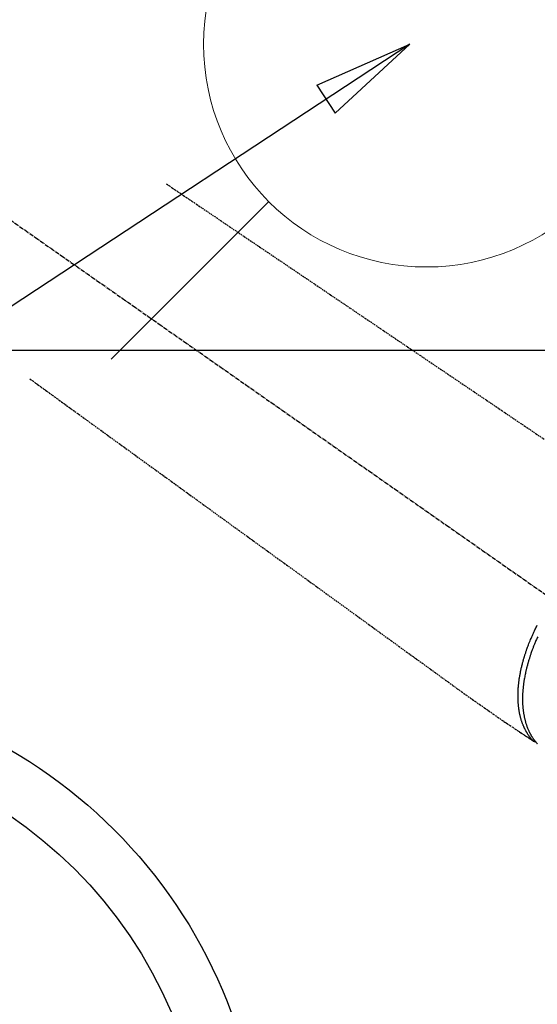
# Model space of a CAD drawing. Units: millimetres. Extents: x -109 to 26472, y -120 to 8847.
# Drawn here: x 16019 to 16112, y 6769 to 6946 of the extents above; entities that cross this region are included whole.
import ezdxf

# ---------------------------------------------------------------- set-up
doc = ezdxf.new("R2010")
doc.units = ezdxf.units.MM
doc.linetypes.add('CENTER2', pattern=[1.125, 0.75, -0.125, 0.125, -0.125])
doc.linetypes.add('HIDDEN', pattern=[0.375, 0.25, -0.125])
doc.layers.get('DEFPOINTS').update_dxf_attribs({"color": 146})
for name, color, linetype in [('126-甲板', 2, 'Continuous'), ('150-機器', 8, 'Continuous'), ('160-文字', 254, 'Continuous'), ('166-寸法B', 11, 'Continuous')]:
    doc.layers.add(name, color=color, linetype=linetype)
doc.styles.add('KH001', font='txt')
doc.dimstyles.new('KH1xx030', dxfattribs={"dimscale": 30, "dimtxt": 2, "dimasz": 0.6, "dimexe": 0.3, "dimexo": 1.2, "dimgap": 0.5, "dimtad": 3, "dimdec": 1, "dimdsep": 46, "dimlunit": 6, "dimtxsty": 'KH001', "dimblk": 'DOT', "dimcen": 1, "dimdle": 1, "dimclrd": 256, "dimclre": 256, "dimclrt": 256, "dimadec": 0, "dimazin": 0, "dimtfac": 1, "dimtdec": 1, "dimtix": 1, "dimtmove": 2, "dimatfit": 3, "dimldrblk": 'CLOSEDBLANK', "dimfxl": 1, "dimtolj": 1, "dimtzin": 0, "dimlwd": -1, "dimlwe": -1, "dimarcsym": 0})

# ---------------------------------------------------------------- blocks, each defined once
blk = doc.blocks.new('F402_H')
at = {"layer": '150-機器', "color": 13, "linetype": 'CENTER2'}
blk.add_line((0, 0), (-244.02, -170.86), dxfattribs=at)
at = {"layer": '150-機器', "color": 13, "linetype": 'HIDDEN'}
for points in [[(-73.36, -25.3), (-73.88, -25.65), (-74.39, -26), (-74.9, -26.34), (-75.41, -26.69), (-75.92, -27.03), (-76.43, -27.38), (-76.94, -27.72), (-77.45, -28.07), (-77.89, -28.36), (-78.32, -28.65), (-78.75, -28.94), (-79.18, -29.24), (-79.78, -29.64), (-80.39, -30.05), (-80.99, -30.46), (-81.6, -30.87), (-82.37, -31.39), (-83.14, -31.91), (-83.92, -32.44), (-84.69, -32.96), (-86.38, -34.1), (-88.06, -35.24), (-89.75, -36.38), (-91.44, -37.52), (-92.39, -38.16), (-93.34, -38.81), (-94.29, -39.45), (-95.24, -40.09), (-96.83, -41.17), (-98.43, -42.25), (-100.02, -43.32), (-101.61, -44.4), (-102.8, -45.2), (-103.98, -46), (-105.17, -46.81), (-106.36, -47.61), (-109.05, -49.43), (-111.74, -51.25), (-114.43, -53.07), (-117.13, -54.89), (-118.8, -56.02), (-120.47, -57.15), (-122.14, -58.28), (-123.82, -59.41), (-125.72, -60.7), (-127.63, -61.99), (-129.53, -63.28), (-131.44, -64.56), (-133.5, -65.96), (-135.56, -67.35), (-137.63, -68.75), (-139.69, -70.14), (-141.11, -71.1)], [(-48.87, -60.28), (-49.37, -60.65), (-49.87, -61.01), (-50.37, -61.37), (-50.87, -61.74), (-51.37, -62.1), (-51.87, -62.46), (-52.37, -62.82), (-52.87, -63.18), (-53.29, -63.49), (-53.71, -63.79), (-54.13, -64.1), (-54.55, -64.4), (-55.14, -64.83), (-55.73, -65.26), (-56.32, -65.69), (-56.92, -66.12), (-57.67, -66.66), (-58.43, -67.21), (-59.18, -67.76), (-59.94, -68.31), (-61.59, -69.5), (-63.23, -70.7), (-64.88, -71.89), (-66.53, -73.09), (-67.46, -73.76), (-68.39, -74.44), (-69.32, -75.11), (-70.25, -75.79), (-71.81, -76.91), (-73.36, -78.04), (-74.92, -79.17), (-76.47, -80.3), (-77.63, -81.14), (-78.79, -81.98), (-79.95, -82.82), (-81.11, -83.66), (-83.74, -85.57), (-86.38, -87.48), (-89.01, -89.38), (-91.64, -91.29), (-93.27, -92.48), (-94.91, -93.66), (-96.54, -94.84), (-98.18, -96.03), (-100.04, -97.38), (-101.9, -98.73), (-103.76, -100.08), (-105.63, -101.43), (-107.64, -102.89), (-109.66, -104.35), (-111.67, -105.81), (-113.69, -107.27), (-115.08, -108.28), (-116.47, -109.29), (-117.86, -110.3), (-119.25, -111.31), (-120.42, -112.15), (-121.58, -113), (-122.74, -113.84), (-123.91, -114.68), (-124.71, -115.27), (-125.52, -115.86), (-126.33, -116.45), (-127.14, -117.03), (-127.95, -117.6), (-128.77, -118.17), (-129.59, -118.74), (-130.4, -119.31), (-131.21, -119.88), (-132.01, -120.45), (-132.82, -121.02), (-133.63, -121.57), (-133.85, -121.72), (-134.07, -121.86), (-134.29, -122.01), (-134.5, -122.15), (-134.98, -122.47), (-135.45, -122.78), (-135.92, -123.1), (-136.39, -123.41), (-136.69, -123.61), (-136.98, -123.81), (-137.28, -124), (-137.58, -124.2), (-137.76, -124.33), (-137.95, -124.45), (-138.14, -124.58), (-138.33, -124.71), (-138.4, -124.75), (-138.46, -124.79), (-138.53, -124.84), (-138.6, -124.88), (-138.67, -124.93), (-138.75, -124.98), (-138.82, -125.03), (-138.9, -125.08), (-138.94, -125.11), (-138.98, -125.14), (-139.01, -125.16), (-139.05, -125.19), (-139.07, -125.2), (-139.09, -125.21), (-139.11, -125.22), (-139.12, -125.23), (-139.14, -125.24), (-139.15, -125.25), (-139.16, -125.26), (-139.18, -125.27), (-139.19, -125.27), (-139.2, -125.28), (-139.21, -125.28), (-139.22, -125.29), (-139.23, -125.29), (-139.24, -125.29), (-139.25, -125.3), (-139.26, -125.3), (-139.27, -125.3), (-139.28, -125.31), (-139.3, -125.31), (-139.31, -125.31), (-139.32, -125.31), (-139.33, -125.31), (-139.34, -125.31), (-139.36, -125.32), (-139.36, -125.32), (-139.37, -125.32), (-139.38, -125.32), (-139.38, -125.31), (-139.39, -125.31), (-139.41, -125.31), (-139.42, -125.31), (-139.43, -125.31), (-139.43, -125.31), (-139.43, -125.31), (-139.43, -125.31), (-139.44, -125.31), (-139.45, -125.31), (-139.46, -125.31), (-139.48, -125.3), (-139.49, -125.3)], [(-139.94, -106.54), (-139.86, -106.71), (-139.78, -106.89), (-139.7, -107.06), (-139.63, -107.24), (-139.56, -107.4), (-139.49, -107.56), (-139.42, -107.72), (-139.36, -107.88), (-139.31, -108), (-139.25, -108.13), (-139.2, -108.26), (-139.15, -108.39), (-139.1, -108.51), (-139.05, -108.64), (-139.01, -108.77), (-138.96, -108.9), (-138.9, -109.06), (-138.84, -109.21), (-138.79, -109.37), (-138.73, -109.53), (-138.69, -109.66), (-138.64, -109.79), (-138.6, -109.92), (-138.56, -110.04), (-138.53, -110.14), (-138.5, -110.23), (-138.47, -110.33), (-138.44, -110.42), (-138.39, -110.57), (-138.35, -110.71), (-138.3, -110.85), (-138.26, -110.99), (-138.24, -111.09), (-138.21, -111.18), (-138.18, -111.28), (-138.16, -111.37), (-138.12, -111.51), (-138.08, -111.65), (-138.04, -111.79), (-138, -111.94), (-137.99, -112), (-137.97, -112.06), (-137.95, -112.12), (-137.94, -112.18), (-137.91, -112.31), (-137.88, -112.43), (-137.85, -112.56), (-137.82, -112.68), (-137.8, -112.79), (-137.77, -112.9), (-137.75, -113.01), (-137.72, -113.12), (-137.68, -113.33), (-137.64, -113.55), (-137.6, -113.76), (-137.56, -113.98), (-137.53, -114.14), (-137.5, -114.31), (-137.47, -114.48), (-137.45, -114.64), (-137.43, -114.76), (-137.41, -114.88), (-137.4, -115), (-137.38, -115.12), (-137.37, -115.26), (-137.35, -115.39), (-137.34, -115.52), (-137.32, -115.66), (-137.31, -115.77), (-137.3, -115.89), (-137.29, -116.01), (-137.28, -116.13), (-137.27, -116.26), (-137.26, -116.39), (-137.25, -116.52), (-137.24, -116.65), (-137.24, -116.76), (-137.23, -116.88), (-137.23, -116.99), (-137.22, -117.11), (-137.22, -117.23), (-137.22, -117.36), (-137.21, -117.49), (-137.21, -117.62), (-137.21, -117.7), (-137.21, -117.78), (-137.21, -117.87), (-137.21, -117.95), (-137.22, -118.13), (-137.22, -118.31), (-137.23, -118.49), (-137.24, -118.66), (-137.24, -118.76), (-137.25, -118.85), (-137.25, -118.95), (-137.26, -119.04), (-137.27, -119.16), (-137.28, -119.28), (-137.29, -119.4), (-137.3, -119.52), (-137.32, -119.65), (-137.33, -119.78), (-137.35, -119.91), (-137.37, -120.04), (-137.38, -120.1), (-137.39, -120.16), (-137.4, -120.23), (-137.41, -120.29), (-137.43, -120.43), (-137.45, -120.57), (-137.48, -120.7), (-137.5, -120.84), (-137.53, -120.95), (-137.55, -121.06), (-137.57, -121.17), (-137.6, -121.28), (-137.63, -121.4), (-137.66, -121.52), (-137.69, -121.64), (-137.72, -121.76), (-137.75, -121.85), (-137.77, -121.94), (-137.8, -122.03), (-137.83, -122.13), (-137.86, -122.23), (-137.9, -122.33), (-137.93, -122.43), (-137.96, -122.53), (-138.01, -122.66), (-138.06, -122.79), (-138.11, -122.92), (-138.17, -123.05), (-138.21, -123.17), (-138.27, -123.28), (-138.32, -123.4), (-138.37, -123.51), (-138.41, -123.59), (-138.45, -123.67), (-138.49, -123.75), (-138.53, -123.83), (-138.56, -123.88), (-138.58, -123.93), (-138.61, -123.98), (-138.64, -124.03), (-138.66, -124.07), (-138.68, -124.11), (-138.7, -124.15), (-138.72, -124.19), (-138.76, -124.24), (-138.79, -124.3), (-138.82, -124.36), (-138.86, -124.41), (-138.88, -124.45), (-138.9, -124.49), (-138.93, -124.52), (-138.95, -124.56), (-139, -124.63), (-139.05, -124.71), (-139.1, -124.78), (-139.15, -124.85), (-139.17, -124.89), (-139.2, -124.93), (-139.23, -124.97), (-139.26, -125.01), (-139.29, -125.04), (-139.32, -125.08), (-139.35, -125.12), (-139.38, -125.16), (-139.39, -125.18), (-139.41, -125.2), (-139.42, -125.22), (-139.44, -125.24), (-139.45, -125.26), (-139.46, -125.27), (-139.48, -125.29), (-139.49, -125.3), (-139.51, -125.33), (-139.54, -125.36), (-139.56, -125.39), (-139.59, -125.42), (-139.6, -125.44), (-139.61, -125.45), (-139.62, -125.46), (-139.63, -125.47), (-139.64, -125.49), (-139.66, -125.5), (-139.67, -125.52), (-139.69, -125.54), (-139.7, -125.56), (-139.72, -125.58), (-139.74, -125.6), (-139.76, -125.62), (-139.77, -125.63), (-139.78, -125.65), (-139.8, -125.66), (-139.81, -125.68), (-139.83, -125.7), (-139.86, -125.72), (-139.88, -125.75)], [(-139.11, -125.22), (-139.07, -125.18), (-139.03, -125.14), (-138.99, -125.09), (-138.95, -125.05), (-138.91, -125), (-138.87, -124.96), (-138.83, -124.91), (-138.79, -124.87), (-138.77, -124.84), (-138.75, -124.82), (-138.73, -124.8), (-138.71, -124.77), (-138.67, -124.73), (-138.63, -124.68), (-138.6, -124.63), (-138.56, -124.58), (-138.48, -124.48), (-138.4, -124.37), (-138.32, -124.26), (-138.25, -124.15), (-138.19, -124.06), (-138.13, -123.98), (-138.08, -123.89), (-138.02, -123.8), (-137.99, -123.74), (-137.95, -123.68), (-137.91, -123.61), (-137.88, -123.55), (-137.83, -123.46), (-137.78, -123.38), (-137.74, -123.3), (-137.69, -123.21), (-137.66, -123.15), (-137.63, -123.08), (-137.59, -123.01), (-137.56, -122.94), (-137.52, -122.86), (-137.49, -122.78), (-137.45, -122.71), (-137.42, -122.63), (-137.38, -122.53), (-137.34, -122.44), (-137.3, -122.35), (-137.27, -122.26), (-137.24, -122.18), (-137.21, -122.09), (-137.18, -122.01), (-137.15, -121.93), (-137.11, -121.82), (-137.07, -121.71), (-137.04, -121.6), (-137, -121.49), (-136.98, -121.41), (-136.95, -121.32), (-136.93, -121.23), (-136.9, -121.14), (-136.87, -121.02), (-136.84, -120.89), (-136.81, -120.77), (-136.78, -120.64), (-136.75, -120.53), (-136.72, -120.41), (-136.7, -120.3), (-136.68, -120.18), (-136.66, -120.06), (-136.63, -119.94), (-136.61, -119.82), (-136.59, -119.7), (-136.57, -119.56), (-136.55, -119.41), (-136.53, -119.26), (-136.52, -119.11), (-136.51, -119.03), (-136.5, -118.94), (-136.49, -118.85), (-136.48, -118.77), (-136.47, -118.65), (-136.46, -118.54), (-136.45, -118.42), (-136.44, -118.31), (-136.44, -118.19), (-136.43, -118.08), (-136.42, -117.96), (-136.42, -117.84), (-136.42, -117.75), (-136.41, -117.66), (-136.41, -117.57), (-136.41, -117.48), (-136.41, -117.36), (-136.41, -117.24), (-136.41, -117.12), (-136.41, -117), (-136.41, -116.87), (-136.41, -116.73), (-136.42, -116.6), (-136.42, -116.46), (-136.43, -116.31), (-136.43, -116.16), (-136.44, -116.01), (-136.45, -115.86), (-136.46, -115.71), (-136.47, -115.55), (-136.49, -115.4), (-136.5, -115.25), (-136.52, -115.11), (-136.53, -114.97), (-136.55, -114.83), (-136.56, -114.68), (-136.58, -114.57), (-136.59, -114.46), (-136.61, -114.34), (-136.62, -114.23), (-136.64, -114.09), (-136.67, -113.94), (-136.69, -113.8), (-136.71, -113.65), (-136.74, -113.49), (-136.77, -113.34), (-136.8, -113.18), (-136.83, -113.02), (-136.85, -112.88), (-136.88, -112.75), (-136.91, -112.62), (-136.93, -112.49), (-136.97, -112.34), (-137, -112.19), (-137.03, -112.05), (-137.07, -111.9), (-137.11, -111.74), (-137.15, -111.57), (-137.19, -111.41), (-137.23, -111.25), (-137.27, -111.11), (-137.3, -110.98), (-137.34, -110.84), (-137.38, -110.71), (-137.41, -110.59), (-137.45, -110.47), (-137.48, -110.35), (-137.52, -110.23), (-137.55, -110.12), (-137.58, -110.02), (-137.61, -109.91), (-137.65, -109.81), (-137.69, -109.67), (-137.74, -109.54), (-137.78, -109.4), (-137.83, -109.26), (-137.87, -109.14), (-137.91, -109.02), (-137.95, -108.9), (-138, -108.77), (-138.06, -108.58), (-138.13, -108.39), (-138.21, -108.2), (-138.28, -108.01), (-138.37, -107.76), (-138.47, -107.52), (-138.57, -107.27), (-138.67, -107.03), (-138.74, -106.87), (-138.8, -106.72), (-138.87, -106.57), (-138.93, -106.42), (-138.99, -106.29), (-139.05, -106.15), (-139.11, -106.01), (-139.18, -105.88), (-139.27, -105.69), (-139.36, -105.5), (-139.45, -105.31), (-139.54, -105.12), (-139.62, -104.95), (-139.7, -104.79), (-139.78, -104.63), (-139.87, -104.47)]]:
    blk.add_lwpolyline(points, dxfattribs=at)
blk = doc.blocks.new('給水')
at = {"layer": '160-文字', "color": 4, "linetype": 'Continuous', "lineweight": 20}
for p, q in [((-56.57, 56.57), (-28.28, 28.28)), ((28.28, 28.28), (56.57, 56.57)), ((-56.57, -56.57), (-28.28, -28.28)), ((28.28, -28.28), (56.57, -56.57))]:
    blk.add_line(p, q, dxfattribs=at)
blk.add_circle((0, 0), 40, dxfattribs=at)
blk = doc.blocks.new('_ClosedBlank')
at = {"color": 0, "linetype": 'ByBlock', "lineweight": -2}
for p, q in [((-1, 0.1667), (0, 0)), ((-1, 0.1667), (-1, -0.1667)), ((0, 0), (-1, -0.1667))]:
    blk.add_line(p, q, dxfattribs=at)
blk = doc.blocks.new('_Dot')
at = {"color": 0, "linetype": 'ByBlock', "lineweight": -2}
blk.add_line((-0.5, 0), (-1, 0), dxfattribs=at)
at = {"color": 0, "linetype": 'ByBlock', "const_width": 0.5}
blk.add_lwpolyline([(-0.25, 0, 1), (0.25, 0, 1)], format="xyb", close=True, dxfattribs=at)
blk = doc.blocks.new('*D431')
at = {"layer": '166-寸法B', "transparency": 16777216}
for p, q in [((16087.74, 7161.57), (16404.46, 7161.57)), ((16395.46, 6754.57), (16395.46, 7143.57)), ((16117.74, 6736.57), (16404.46, 6736.57))]:
    blk.add_line(p, q, dxfattribs=at)
at = {"layer": 'DEFPOINTS', "color": 0, "transparency": 16777216}
for p in [(16051.74, 7161.57), (16395.46, 7161.57), (16081.74, 6736.57)]:
    blk.add_point(p, dxfattribs=at)
at = {"layer": '166-寸法B', "transparency": 16777216, "xscale": 18, "yscale": 18, "zscale": 18}
for p, rotation in [((16395.46, 7161.57), 90), ((16395.46, 6736.57), 270)]:
    blk.add_blockref('_Dot', p, dxfattribs=dict(at, rotation=rotation))
at = {"layer": '166-寸法B', "transparency": 16777216, "insert": (16350.46, 7092.48), "char_height": 60, "attachment_point": 5, "rotation": 90, "style": 'KH001'}
blk.add_mtext('\\A1;425', dxfattribs=at)

msp = doc.modelspace()

# ---------------------------------------------------------------- linework, layer by layer
at = {"layer": '126-甲板', "linetype": 'Continuous'}
msp.add_lwpolyline([(16362.29, 6886.57), (15582.29, 6886.57, 0.414214), (15572.29, 6876.57), (15572.29, 6461.57, 0.414214), (15582.29, 6451.57), (16362.29, 6451.57, 0.414214), (16372.29, 6461.57), (16372.29, 6876.57, 0.414214)], format="xyb", close=True, dxfattribs=at)
at = {"layer": '150-機器', "color": 13}
for radius in [90.5, 80.5]:
    msp.add_circle((15972.29, 6736.57), radius, dxfattribs=at)

# ---------------------------------------------------------------- block references
at = {"layer": '150-機器', "xscale": -1}
msp.add_blockref('F402_H', (15972.29, 6941.76), dxfattribs=at)
at = {"layer": '160-文字'}
msp.add_blockref('給水', (16092.3, 6941.57), dxfattribs=at)

# ---------------------------------------------------------------- dimensions: what is measured, and where the dimension line sits
at = {"layer": '166-寸法B'}
dim = msp.add_linear_dim(base=(16395.46, 7161.57), p1=(16081.74, 6736.57), p2=(16051.74, 7161.57), angle=90, dimstyle='KH1xx030', override={"dimtmove": 1}, dxfattribs=at)
dim.commit()
dim.dimension.update_dxf_attribs({"geometry": '*D431', "text_midpoint": (16395.46, 7092.48), "dimtype": 160})

# ---------------------------------------------------------------- leaders
at = {"layer": '160-文字'}
msp.add_leader([(16089.3, 6941.57), (15257.95, 6394.38)], dimstyle='KH1xx030', override={"dimgap": 0.5, "dimtad": 1}, dxfattribs=at)
at = {"layer": '160-文字', "annotation_type": 0, "has_hookline": 1, "hookline_direction": 1, "text_width": 1266.09}
msp.add_leader([(16210.5, 6920.36), (15762.45, 5317.53), (15744.45, 5317.53)], dimstyle='KH1xx030', override={"dimgap": 0.5, "dimtad": 1}, dxfattribs=at)

doc.saveas('drawing.dxf')
